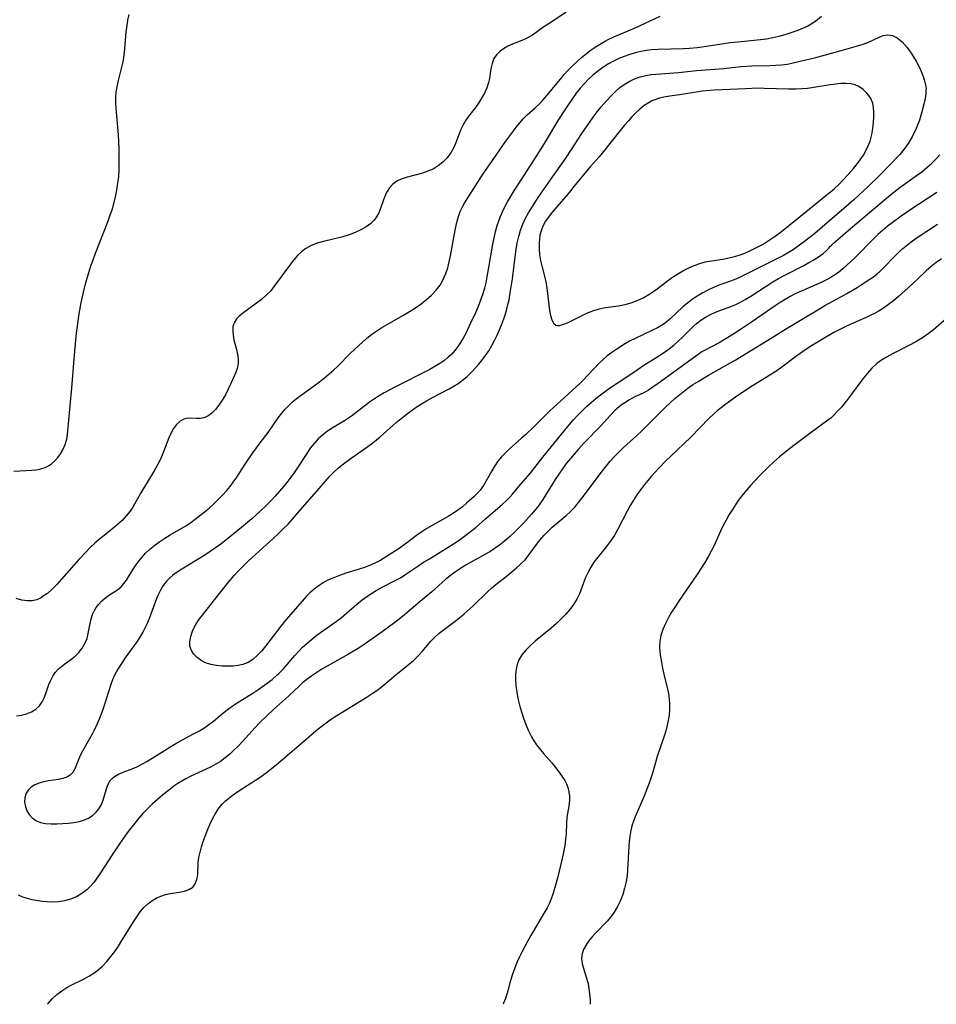
# Model space of a CAD drawing. Extents: x 1556494 to 1564696, y 2830221 to 2838423.
# Drawn here: x 1559230 to 1559484, y 2830221 to 2830494 of the extents above; entities that cross this region are included whole.
import ezdxf

# ---------------------------------------------------------------- set-up
doc = ezdxf.new("R2010")
doc.units = 0

msp = doc.modelspace()

# ---------------------------------------------------------------- linework, layer by layer
at = {"layer": 'WIL_039_Contours', "color": 0}
for points in [[(1559380.99, 2830495.68, 258), (1559376.12, 2830492.5, 258), (1559374.91, 2830491.68, 258), (1559371.76, 2830489.45, 258), (1559370.75, 2830488.84, 258), (1559369.27, 2830488.15, 258), (1559366.21, 2830486.96, 258), (1559364.95, 2830486.36, 258), (1559363.77, 2830485.66, 258), (1559362.7, 2830484.87, 258), (1559361.79, 2830483.96, 258), (1559361.09, 2830482.94, 258), (1559360.57, 2830481.59, 258), (1559360.26, 2830480.09, 258), (1559359.83, 2830477.42, 258), (1559359.57, 2830476.32, 258), (1559359.08, 2830474.84, 258), (1559358.44, 2830473.38, 258), (1559357.68, 2830471.95, 258), (1559356.81, 2830470.58, 258), (1559355.95, 2830469.37, 258), (1559354.15, 2830467.03, 258), (1559353.31, 2830465.84, 258), (1559352.57, 2830464.61, 258), (1559351.85, 2830463.07, 258), (1559350.65, 2830459.88, 258), (1559349.98, 2830458.32, 258), (1559349.13, 2830456.82, 258), (1559348.11, 2830455.43, 258), (1559346.96, 2830454.23, 258), (1559345.66, 2830453.2, 258), (1559344.23, 2830452.34, 258), (1559342.8, 2830451.71, 258), (1559341.31, 2830451.22, 258), (1559336.81, 2830450, 258), (1559335.42, 2830449.52, 258), (1559334.15, 2830448.93, 258), (1559333.06, 2830448.17, 258), (1559332.12, 2830447.11, 258), (1559331.37, 2830445.86, 258), (1559330.77, 2830444.5, 258), (1559329.49, 2830440.91, 258), (1559329.18, 2830440.18, 258), (1559328.6, 2830439.13, 258), (1559327.88, 2830438.16, 258), (1559327, 2830437.26, 258), (1559325.72, 2830436.29, 258), (1559324.26, 2830435.46, 258), (1559322.67, 2830434.75, 258), (1559320.99, 2830434.13, 258), (1559319.26, 2830433.6, 258), (1559313.88, 2830432.27, 258), (1559312.15, 2830431.76, 258), (1559310.5, 2830431.14, 258), (1559308.98, 2830430.33, 258), (1559307.78, 2830429.43, 258), (1559306.69, 2830428.38, 258), (1559305.67, 2830427.23, 258), (1559304.69, 2830426, 258), (1559300.24, 2830419.85, 258), (1559299.24, 2830418.61, 258), (1559298.03, 2830417.37, 258), (1559296.71, 2830416.23, 258), (1559295.35, 2830415.17, 258), (1559291.39, 2830412.3, 258), (1559290.52, 2830411.61, 258), (1559289.78, 2830410.87, 258), (1559289.1, 2830409.78, 258), (1559288.8, 2830408.71, 258), (1559288.72, 2830407.55, 258), (1559288.83, 2830406.33, 258), (1559289.08, 2830405.03, 258), (1559289.74, 2830402.39, 258), (1559290.04, 2830401.06, 258), (1559290.21, 2830399.74, 258), (1559290.19, 2830398.44, 258), (1559289.93, 2830397.13, 258), (1559289.47, 2830395.83, 258), (1559288.21, 2830392.95, 258), (1559287.47, 2830391.37, 258), (1559286.68, 2830389.8, 258), (1559285.81, 2830388.29, 258), (1559284.92, 2830386.97, 258), (1559283.96, 2830385.78, 258), (1559282.95, 2830384.75, 258), (1559281.88, 2830383.95, 258), (1559280.77, 2830383.43, 258), (1559279.74, 2830383.24, 258), (1559278.68, 2830383.23, 258), (1559276.58, 2830383.3, 258), (1559275.89, 2830383.23, 258), (1559275.22, 2830383.06, 258), (1559274.15, 2830382.49, 258), (1559273.18, 2830381.61, 258), (1559272.32, 2830380.47, 258), (1559271.65, 2830379.25, 258), (1559271.04, 2830377.91, 258), (1559269.33, 2830373.51, 258), (1559268.68, 2830372, 258), (1559267.86, 2830370.37, 258), (1559266.97, 2830368.77, 258), (1559263.28, 2830362.62, 258), (1559261.05, 2830358.73, 258), (1559260.3, 2830357.59, 258), (1559259.24, 2830356.26, 258), (1559258.06, 2830355.02, 258), (1559256.78, 2830353.84, 258), (1559255.55, 2830352.81, 258), (1559251.74, 2830349.76, 258), (1559250.51, 2830348.68, 258), (1559249.25, 2830347.48, 258), (1559248.02, 2830346.22, 258), (1559246.12, 2830344.16, 258), (1559241.31, 2830338.71, 258), (1559240.02, 2830337.31, 258), (1559238.71, 2830336, 258), (1559237.37, 2830334.82, 258), (1559236.51, 2830334.18, 258), (1559235.63, 2830333.62, 258), (1559234.43, 2830333.06, 258), (1559233.18, 2830332.74, 258), (1559231.78, 2830332.71, 258), (1559230.34, 2830332.94, 258), (1559228.7, 2830333.39, 258)], [(1559228.08, 2830368.7, 256), (1559231.45, 2830368.82, 256), (1559233.1, 2830368.91, 256), (1559234.38, 2830369.05, 256), (1559235.61, 2830369.29, 256), (1559236.77, 2830369.66, 256), (1559237.67, 2830370.1, 256), (1559238.5, 2830370.65, 256), (1559239.43, 2830371.49, 256), (1559240.26, 2830372.45, 256), (1559240.99, 2830373.5, 256), (1559241.64, 2830374.61, 256), (1559242.3, 2830376.02, 256), (1559242.76, 2830377.48, 256), (1559242.96, 2830378.81, 256), (1559243.2, 2830381.76, 256), (1559244.18, 2830391.7, 256), (1559245.02, 2830401.86, 256), (1559245.49, 2830406.83, 256), (1559245.87, 2830410.07, 256), (1559246.09, 2830411.66, 256), (1559246.63, 2830414.81, 256), (1559247, 2830416.61, 256), (1559247.88, 2830420.19, 256), (1559248.9, 2830423.72, 256), (1559249.46, 2830425.48, 256), (1559250.05, 2830427.22, 256), (1559250.7, 2830429, 256), (1559254.12, 2830437.72, 256), (1559254.72, 2830439.38, 256), (1559255.29, 2830441.06, 256), (1559255.79, 2830442.74, 256), (1559256.25, 2830444.62, 256), (1559256.62, 2830446.51, 256), (1559256.91, 2830448.41, 256), (1559257.13, 2830450.31, 256), (1559257.26, 2830452.23, 256), (1559257.3, 2830454.96, 256), (1559257.28, 2830457.93, 256), (1559257.2, 2830459.88, 256), (1559257.07, 2830461.83, 256), (1559256.47, 2830469.16, 256), (1559256.39, 2830470.66, 256), (1559256.38, 2830472.14, 256), (1559256.47, 2830473.6, 256), (1559256.68, 2830475.06, 256), (1559256.99, 2830476.51, 256), (1559258.1, 2830480.94, 256), (1559258.43, 2830482.5, 256), (1559258.67, 2830484.06, 256), (1559258.84, 2830485.63, 256), (1559259.25, 2830490.4, 256), (1559259.44, 2830491.99, 256), (1559259.7, 2830493.55, 256), (1559260.06, 2830495.1, 256)], [(1559228.84, 2830300.85, 260), (1559230.26, 2830301.08, 260), (1559231.63, 2830301.43, 260), (1559232.98, 2830301.98, 260), (1559234.19, 2830302.75, 260), (1559235.16, 2830303.66, 260), (1559235.95, 2830304.74, 260), (1559236.51, 2830305.88, 260), (1559236.97, 2830307.1, 260), (1559237.81, 2830309.58, 260), (1559238.3, 2830310.77, 260), (1559238.87, 2830311.9, 260), (1559239.57, 2830312.94, 260), (1559240.36, 2830313.81, 260), (1559241.25, 2830314.59, 260), (1559242.2, 2830315.31, 260), (1559244.16, 2830316.67, 260), (1559245.1, 2830317.42, 260), (1559246.07, 2830318.44, 260), (1559246.98, 2830319.63, 260), (1559247.76, 2830320.92, 260), (1559248.36, 2830322.3, 260), (1559248.72, 2830323.67, 260), (1559249.23, 2830326.51, 260), (1559249.52, 2830327.73, 260), (1559249.91, 2830328.92, 260), (1559250.42, 2830330.06, 260), (1559250.93, 2830330.91, 260), (1559251.51, 2830331.71, 260), (1559252.47, 2830332.75, 260), (1559253.53, 2830333.65, 260), (1559254.63, 2830334.4, 260), (1559256.83, 2830335.8, 260), (1559257.82, 2830336.62, 260), (1559258.6, 2830337.51, 260), (1559259.31, 2830338.5, 260), (1559261.16, 2830341.49, 260), (1559261.91, 2830342.64, 260), (1559262.73, 2830343.76, 260), (1559263.62, 2830344.86, 260), (1559264.58, 2830345.91, 260), (1559265.8, 2830347.06, 260), (1559267.12, 2830348.13, 260), (1559268.51, 2830349.15, 260), (1559269.95, 2830350.1, 260), (1559271.44, 2830351.01, 260), (1559274.45, 2830352.75, 260), (1559275.9, 2830353.63, 260), (1559277.12, 2830354.45, 260), (1559278.31, 2830355.32, 260), (1559280.83, 2830357.31, 260), (1559282.16, 2830358.44, 260), (1559283.46, 2830359.6, 260), (1559284.72, 2830360.79, 260), (1559285.93, 2830362.02, 260), (1559287.09, 2830363.3, 260), (1559288.01, 2830364.42, 260), (1559288.89, 2830365.57, 260), (1559289.72, 2830366.75, 260), (1559292.39, 2830370.84, 260), (1559294.34, 2830373.7, 260), (1559296.35, 2830376.49, 260), (1559298.55, 2830379.4, 260), (1559301.35, 2830383.43, 260), (1559302.34, 2830384.73, 260), (1559303.27, 2830385.82, 260), (1559304.27, 2830386.86, 260), (1559305.33, 2830387.84, 260), (1559306.78, 2830389.04, 260), (1559308.29, 2830390.17, 260), (1559312.76, 2830393.42, 260), (1559314.12, 2830394.48, 260), (1559315.45, 2830395.57, 260), (1559316.73, 2830396.71, 260), (1559317.72, 2830397.66, 260), (1559321.38, 2830401.3, 260), (1559323.64, 2830403.47, 260), (1559325.8, 2830405.38, 260), (1559327.3, 2830406.59, 260), (1559328.63, 2830407.53, 260), (1559330.02, 2830408.41, 260), (1559336.04, 2830411.85, 260), (1559337.7, 2830412.86, 260), (1559339.32, 2830413.91, 260), (1559340.9, 2830415.01, 260), (1559342.41, 2830416.17, 260), (1559343.81, 2830417.4, 260), (1559345.08, 2830418.75, 260), (1559346.16, 2830420.19, 260), (1559347.07, 2830421.74, 260), (1559347.8, 2830423.39, 260), (1559348.31, 2830424.98, 260), (1559348.72, 2830426.63, 260), (1559349.06, 2830428.31, 260), (1559350.38, 2830435.4, 260), (1559350.75, 2830437.13, 260), (1559351.19, 2830438.87, 260), (1559351.76, 2830440.54, 260), (1559352.36, 2830441.84, 260), (1559353.06, 2830443.09, 260), (1559353.83, 2830444.33, 260), (1559358.13, 2830450.97, 260), (1559360.02, 2830453.8, 260), (1559364.37, 2830460.01, 260), (1559366.3, 2830462.67, 260), (1559367.27, 2830463.94, 260), (1559368.26, 2830465.16, 260), (1559369.28, 2830466.31, 260), (1559370.34, 2830467.37, 260), (1559372.51, 2830469.26, 260), (1559373.61, 2830470.33, 260), (1559374.69, 2830471.49, 260), (1559375.74, 2830472.72, 260), (1559379.49, 2830477.26, 260), (1559380.57, 2830478.52, 260), (1559381.69, 2830479.74, 260), (1559382.91, 2830480.98, 260), (1559384.13, 2830482.12, 260), (1559385.39, 2830483.23, 260), (1559386.69, 2830484.29, 260), (1559388.02, 2830485.3, 260), (1559389.39, 2830486.25, 260), (1559390.81, 2830487.13, 260), (1559391.87, 2830487.72, 260), (1559392.95, 2830488.26, 260), (1559394.34, 2830488.91, 260), (1559400.03, 2830491.36, 260), (1559407.12, 2830494.69, 260)], [(1559451.81, 2830494.55, 262), (1559450.77, 2830493.62, 262), (1559449.47, 2830492.71, 262), (1559448.05, 2830491.93, 262), (1559446.55, 2830491.23, 262), (1559444.98, 2830490.61, 262), (1559443.36, 2830490.05, 262), (1559441.71, 2830489.53, 262), (1559440.04, 2830489.07, 262), (1559438.35, 2830488.67, 262), (1559436.64, 2830488.34, 262), (1559434.9, 2830488.09, 262), (1559429.62, 2830487.59, 262), (1559426.65, 2830487.24, 262), (1559419.36, 2830486.16, 262), (1559417.43, 2830485.91, 262), (1559415.26, 2830485.72, 262), (1559413.61, 2830485.63, 262), (1559406.63, 2830485.45, 262), (1559404.87, 2830485.32, 262), (1559403.31, 2830485.12, 262), (1559401.78, 2830484.84, 262), (1559400.25, 2830484.49, 262), (1559398.75, 2830484.07, 262), (1559397.21, 2830483.54, 262), (1559395.69, 2830482.94, 262), (1559394.22, 2830482.25, 262), (1559392.79, 2830481.46, 262), (1559391.23, 2830480.45, 262), (1559389.74, 2830479.34, 262), (1559388.49, 2830478.29, 262), (1559387.3, 2830477.18, 262), (1559386.16, 2830476.01, 262), (1559385.01, 2830474.7, 262), (1559383.91, 2830473.31, 262), (1559382.85, 2830471.87, 262), (1559380.9, 2830469.01, 262), (1559379.02, 2830466.09, 262), (1559375.25, 2830459.83, 262), (1559373.64, 2830457.22, 262), (1559368.59, 2830449.43, 262), (1559366.71, 2830446.47, 262), (1559364.94, 2830443.48, 262), (1559364.12, 2830441.95, 262), (1559363.37, 2830440.39, 262), (1559362.84, 2830439.14, 262), (1559362.36, 2830437.87, 262), (1559361.92, 2830436.59, 262), (1559361.44, 2830434.95, 262), (1559361.03, 2830433.27, 262), (1559360.68, 2830431.57, 262), (1559359.62, 2830425.07, 262), (1559359.15, 2830422.45, 262), (1559358.82, 2830420.86, 262), (1559358.45, 2830419.3, 262), (1559358.01, 2830417.75, 262), (1559357.4, 2830415.99, 262), (1559356.71, 2830414.25, 262), (1559355.96, 2830412.53, 262), (1559354.54, 2830409.44, 262), (1559353.26, 2830406.8, 262), (1559352.58, 2830405.52, 262), (1559351.84, 2830404.27, 262), (1559351.09, 2830403.16, 262), (1559350.27, 2830402.1, 262), (1559349.38, 2830401.1, 262), (1559348.45, 2830400.22, 262), (1559347.45, 2830399.4, 262), (1559346.13, 2830398.48, 262), (1559344.74, 2830397.64, 262), (1559343.29, 2830396.85, 262), (1559333.78, 2830392.02, 262), (1559330.65, 2830390.34, 262), (1559329.15, 2830389.46, 262), (1559327.71, 2830388.51, 262), (1559326.64, 2830387.72, 262), (1559321.65, 2830383.91, 262), (1559319.73, 2830382.64, 262), (1559316.56, 2830380.72, 262), (1559315.02, 2830379.72, 262), (1559313.65, 2830378.71, 262), (1559312.38, 2830377.58, 262), (1559311.25, 2830376.35, 262), (1559310.22, 2830375, 262), (1559309.25, 2830373.59, 262), (1559306.39, 2830369.19, 262), (1559305.62, 2830368.08, 262), (1559303.99, 2830365.9, 262), (1559302.86, 2830364.49, 262), (1559301.69, 2830363.11, 262), (1559300.49, 2830361.76, 262), (1559299.26, 2830360.43, 262), (1559297.72, 2830358.86, 262), (1559296.56, 2830357.74, 262), (1559293.99, 2830355.43, 262), (1559291.18, 2830353.04, 262), (1559288.31, 2830350.72, 262), (1559285.4, 2830348.47, 262), (1559282.46, 2830346.37, 262), (1559280.98, 2830345.4, 262), (1559274.66, 2830341.56, 262), (1559273.35, 2830340.72, 262), (1559272.12, 2830339.85, 262), (1559271, 2830338.87, 262), (1559270.09, 2830337.86, 262), (1559269.3, 2830336.75, 262), (1559268.6, 2830335.55, 262), (1559267.96, 2830334.22, 262), (1559267.4, 2830332.83, 262), (1559266.16, 2830329.35, 262), (1559265.65, 2830328, 262), (1559265.1, 2830326.65, 262), (1559264.49, 2830325.33, 262), (1559263.83, 2830324.04, 262), (1559263.02, 2830322.69, 262), (1559262.15, 2830321.37, 262), (1559258.97, 2830316.98, 262), (1559257.88, 2830315.42, 262), (1559256.87, 2830313.82, 262), (1559255.99, 2830312.16, 262), (1559255.44, 2830310.87, 262), (1559254.96, 2830309.54, 262), (1559253.05, 2830303.49, 262), (1559252.45, 2830301.8, 262), (1559251.79, 2830300.13, 262), (1559251.08, 2830298.5, 262), (1559250.31, 2830296.9, 262), (1559249.85, 2830296.02, 262), (1559247.08, 2830291.1, 262), (1559246.49, 2830289.87, 262), (1559245.02, 2830286.22, 262), (1559244.46, 2830285.23, 262), (1559243.74, 2830284.44, 262), (1559242.8, 2830283.9, 262), (1559241.67, 2830283.54, 262), (1559240.42, 2830283.3, 262), (1559237.72, 2830282.91, 262), (1559236.35, 2830282.64, 262), (1559235.09, 2830282.26, 262), (1559233.91, 2830281.75, 262), (1559232.87, 2830281.11, 262), (1559232.03, 2830280.32, 262), (1559231.5, 2830279.49, 262), (1559231.12, 2830278.29, 262), (1559231.06, 2830277.01, 262), (1559231.28, 2830275.7, 262), (1559231.72, 2830274.57, 262), (1559232.36, 2830273.53, 262), (1559233.18, 2830272.62, 262), (1559234.19, 2830271.9, 262), (1559235.45, 2830271.38, 262), (1559236.87, 2830271.09, 262), (1559238.4, 2830270.96, 262), (1559240, 2830270.95, 262), (1559241.63, 2830271.03, 262), (1559243.19, 2830271.16, 262), (1559244.74, 2830271.37, 262), (1559246.24, 2830271.67, 262), (1559247.65, 2830272.09, 262), (1559248.95, 2830272.68, 262), (1559249.97, 2830273.37, 262), (1559250.87, 2830274.2, 262), (1559251.63, 2830275.13, 262), (1559252.26, 2830276.16, 262), (1559252.84, 2830277.55, 262), (1559253.69, 2830280.42, 262), (1559254.16, 2830281.76, 262), (1559254.81, 2830282.94, 262), (1559255.34, 2830283.55, 262), (1559255.97, 2830284.07, 262), (1559257.11, 2830284.72, 262), (1559258.4, 2830285.25, 262), (1559260.89, 2830286.21, 262), (1559262.18, 2830286.78, 262), (1559263.58, 2830287.49, 262), (1559264.97, 2830288.29, 262), (1559270.52, 2830291.79, 262), (1559273.23, 2830293.41, 262), (1559274.62, 2830294.18, 262), (1559277.88, 2830295.88, 262), (1559279.49, 2830296.74, 262), (1559281.03, 2830297.69, 262), (1559282.12, 2830298.45, 262), (1559283.4, 2830299.46, 262), (1559285.93, 2830301.56, 262), (1559287.22, 2830302.58, 262), (1559288.58, 2830303.56, 262), (1559289.98, 2830304.49, 262), (1559294.3, 2830307.2, 262), (1559295.65, 2830308.08, 262), (1559298.27, 2830309.91, 262), (1559299.61, 2830310.94, 262), (1559300.89, 2830312.02, 262), (1559301.5, 2830312.6, 262), (1559302.69, 2830313.82, 262), (1559303.82, 2830315.08, 262), (1559305.96, 2830317.6, 262), (1559307.02, 2830318.8, 262), (1559308.1, 2830319.9, 262), (1559309.24, 2830320.95, 262), (1559310.42, 2830321.96, 262), (1559311.65, 2830322.92, 262), (1559313.06, 2830323.96, 262), (1559317.35, 2830327.01, 262), (1559318.74, 2830328.08, 262), (1559320.23, 2830329.3, 262), (1559323.14, 2830331.79, 262), (1559324.63, 2830333, 262), (1559325.88, 2830333.93, 262), (1559327.17, 2830334.8, 262), (1559328.49, 2830335.61, 262), (1559330.14, 2830336.52, 262), (1559333.5, 2830338.25, 262), (1559335.16, 2830339.16, 262), (1559336.38, 2830339.91, 262), (1559340.04, 2830342.39, 262), (1559341.6, 2830343.41, 262), (1559343.2, 2830344.41, 262), (1559349.14, 2830348.03, 262), (1559350.33, 2830348.8, 262), (1559351.83, 2830349.83, 262), (1559353.3, 2830350.91, 262), (1559356.16, 2830353.17, 262), (1559358.79, 2830355.41, 262), (1559363.45, 2830359.51, 262), (1559364.44, 2830360.42, 262), (1559365.39, 2830361.36, 262), (1559366.26, 2830362.33, 262), (1559367.93, 2830364.35, 262), (1559371.1, 2830368.05, 262), (1559374.68, 2830372.57, 262), (1559381.07, 2830380.47, 262), (1559383.05, 2830382.78, 262), (1559384.28, 2830384.08, 262), (1559385.49, 2830385.32, 262), (1559386.73, 2830386.52, 262), (1559388.01, 2830387.69, 262), (1559389.33, 2830388.82, 262), (1559390.57, 2830389.81, 262), (1559393.14, 2830391.68, 262), (1559395.76, 2830393.44, 262), (1559400.08, 2830396.27, 262), (1559402.3, 2830397.82, 262), (1559403.33, 2830398.5, 262), (1559405.75, 2830399.92, 262), (1559407.07, 2830400.74, 262), (1559408.38, 2830401.62, 262), (1559409.67, 2830402.56, 262), (1559410.92, 2830403.56, 262), (1559412.13, 2830404.62, 262), (1559413.22, 2830405.66, 262), (1559415.33, 2830407.79, 262), (1559416.41, 2830408.83, 262), (1559417.23, 2830409.55, 262), (1559418.43, 2830410.5, 262), (1559419.7, 2830411.34, 262), (1559421.27, 2830412.16, 262), (1559422.9, 2830412.85, 262), (1559426.74, 2830414.26, 262), (1559428.07, 2830414.83, 262), (1559429.38, 2830415.47, 262), (1559430.67, 2830416.17, 262), (1559432.27, 2830417.13, 262), (1559438.39, 2830421.09, 262), (1559439.95, 2830422.01, 262), (1559441.7, 2830422.97, 262), (1559446.94, 2830425.65, 262), (1559448.37, 2830426.41, 262), (1559449.74, 2830427.2, 262), (1559450.96, 2830427.98, 262), (1559452.28, 2830428.95, 262), (1559453.25, 2830429.78, 262), (1559453.84, 2830430.39, 262), (1559454, 2830430.68, 262)], [(1559480.78, 2830474.28, 264), (1559480.7, 2830473.15, 264), (1559480.51, 2830471.88, 264), (1559480.2, 2830470.27, 264), (1559479.67, 2830468.18, 264), (1559478.94, 2830465.9, 264), (1559478.03, 2830463.56, 264), (1559476.95, 2830461.29, 264), (1559475.86, 2830459.41, 264), (1559474.68, 2830457.76, 264), (1559473.49, 2830456.37, 264), (1559470.66, 2830453.42, 264), (1559468.05, 2830450.77, 264), (1559464.74, 2830447.5, 264), (1559463.43, 2830446.27, 264), (1559460.78, 2830443.83, 264), (1559458.02, 2830441.41, 264), (1559454.09, 2830438.01, 264), (1559449.97, 2830434.52, 264), (1559447.17, 2830432.28, 264), (1559445.73, 2830431.22, 264), (1559443.95, 2830430, 264), (1559442.89, 2830429.33, 264), (1559441.28, 2830428.42, 264), (1559439.64, 2830427.58, 264), (1559435.2, 2830425.37, 264), (1559430.56, 2830423, 264), (1559429.12, 2830422.31, 264), (1559427.67, 2830421.67, 264), (1559422.95, 2830419.97, 264), (1559421.71, 2830419.47, 264), (1559420.51, 2830418.92, 264), (1559418.92, 2830418.07, 264), (1559417.39, 2830417.12, 264), (1559416.01, 2830416.18, 264), (1559414.67, 2830415.19, 264), (1559413.4, 2830414.14, 264), (1559409.81, 2830410.72, 264), (1559408.56, 2830409.69, 264), (1559407.55, 2830409.01, 264), (1559406.38, 2830408.35, 264), (1559404.87, 2830407.6, 264), (1559400.17, 2830405.43, 264), (1559398.66, 2830404.63, 264), (1559397.55, 2830403.98, 264), (1559395.1, 2830402.44, 264), (1559393.76, 2830401.56, 264), (1559392.46, 2830400.6, 264), (1559391.41, 2830399.7, 264), (1559390.31, 2830398.63, 264), (1559387.12, 2830395.21, 264), (1559386.03, 2830394.07, 264), (1559384.97, 2830393.03, 264), (1559380.55, 2830388.94, 264), (1559377.71, 2830386.39, 264), (1559376.49, 2830385.24, 264), (1559372.2, 2830380.99, 264), (1559369.92, 2830378.82, 264), (1559368.76, 2830377.77, 264), (1559365.34, 2830374.79, 264), (1559364.25, 2830373.77, 264), (1559363.18, 2830372.64, 264), (1559362.2, 2830371.44, 264), (1559361.32, 2830370.13, 264), (1559360.51, 2830368.76, 264), (1559358.98, 2830366, 264), (1559358.17, 2830364.66, 264), (1559357.26, 2830363.4, 264), (1559356.46, 2830362.48, 264), (1559355.59, 2830361.61, 264), (1559353.53, 2830359.79, 264), (1559352.35, 2830358.82, 264), (1559351.13, 2830357.9, 264), (1559349.86, 2830357.02, 264), (1559348.43, 2830356.13, 264), (1559343.98, 2830353.64, 264), (1559342.52, 2830352.79, 264), (1559341.09, 2830351.88, 264), (1559339.67, 2830350.87, 264), (1559336.88, 2830348.75, 264), (1559334.57, 2830347.09, 264), (1559332.11, 2830345.44, 264), (1559330.8, 2830344.61, 264), (1559329.45, 2830343.84, 264), (1559328.06, 2830343.15, 264), (1559326.65, 2830342.53, 264), (1559325.2, 2830341.99, 264), (1559323.49, 2830341.42, 264), (1559320.05, 2830340.37, 264), (1559318.35, 2830339.8, 264), (1559316.89, 2830339.24, 264), (1559315.47, 2830338.61, 264), (1559314.1, 2830337.91, 264), (1559312.66, 2830337.02, 264), (1559311.31, 2830336.02, 264), (1559310.06, 2830334.92, 264), (1559309.18, 2830334.01, 264), (1559304.14, 2830328.32, 264), (1559303.03, 2830327.02, 264), (1559302.01, 2830325.74, 264), (1559297.83, 2830320.21, 264), (1559296.71, 2830318.83, 264), (1559295.53, 2830317.57, 264), (1559294.3, 2830316.54, 264), (1559292.98, 2830315.7, 264), (1559291.56, 2830315.1, 264), (1559290.22, 2830314.79, 264), (1559288.84, 2830314.64, 264), (1559287.41, 2830314.61, 264), (1559285.81, 2830314.65, 264), (1559284.22, 2830314.81, 264), (1559282.68, 2830315.1, 264), (1559281.23, 2830315.56, 264), (1559279.99, 2830316.2, 264), (1559278.89, 2830317.02, 264), (1559277.98, 2830317.96, 264), (1559277.29, 2830319.02, 264), (1559276.89, 2830320.18, 264), (1559276.83, 2830321.51, 264), (1559277.09, 2830322.91, 264), (1559277.6, 2830324.34, 264), (1559278.15, 2830325.5, 264), (1559278.81, 2830326.64, 264), (1559279.53, 2830327.72, 264), (1559280.33, 2830328.79, 264), (1559283.27, 2830332.52, 264), (1559287.57, 2830337.89, 264), (1559289.13, 2830339.78, 264), (1559290.07, 2830340.82, 264), (1559291.05, 2830341.83, 264), (1559293.14, 2830343.86, 264), (1559299.95, 2830350.01, 264), (1559301.35, 2830351.32, 264), (1559302.73, 2830352.65, 264), (1559304.05, 2830354.02, 264), (1559306.88, 2830357.19, 264), (1559313.19, 2830364.52, 264), (1559315.62, 2830367.26, 264), (1559316.84, 2830368.5, 264), (1559317.93, 2830369.47, 264), (1559319.06, 2830370.39, 264), (1559321.51, 2830372.23, 264), (1559326.14, 2830375.51, 264), (1559327.54, 2830376.54, 264), (1559328.55, 2830377.32, 264), (1559329.53, 2830378.13, 264), (1559334, 2830382.09, 264), (1559335.36, 2830383.24, 264), (1559336.75, 2830384.35, 264), (1559338.13, 2830385.38, 264), (1559339.54, 2830386.36, 264), (1559340.98, 2830387.29, 264), (1559342.45, 2830388.18, 264), (1559343.93, 2830389.01, 264), (1559348.72, 2830391.48, 264), (1559350.26, 2830392.36, 264), (1559351.08, 2830392.88, 264), (1559352.4, 2830393.85, 264), (1559353.65, 2830394.92, 264), (1559354.84, 2830396.08, 264), (1559355.99, 2830397.29, 264), (1559356.89, 2830398.3, 264), (1559357.74, 2830399.35, 264), (1559358.72, 2830400.66, 264), (1559359.63, 2830402.02, 264), (1559360.48, 2830403.43, 264), (1559361.26, 2830404.86, 264), (1559361.98, 2830406.33, 264), (1559362.66, 2830407.82, 264), (1559363.28, 2830409.33, 264), (1559363.85, 2830410.87, 264), (1559364.3, 2830412.24, 264), (1559364.67, 2830413.53, 264), (1559364.98, 2830414.83, 264), (1559365.27, 2830416.15, 264), (1559365.61, 2830418.05, 264), (1559366.19, 2830421.89, 264), (1559367.16, 2830429.48, 264), (1559367.54, 2830431.81, 264), (1559367.95, 2830433.61, 264), (1559368.46, 2830435.37, 264), (1559369.09, 2830437.09, 264), (1559369.85, 2830438.75, 264), (1559370.68, 2830440.24, 264), (1559371.6, 2830441.71, 264), (1559373.57, 2830444.69, 264), (1559376.75, 2830449.3, 264), (1559381.02, 2830455.35, 264), (1559382.58, 2830457.71, 264), (1559385.47, 2830462.22, 264), (1559387.52, 2830465.24, 264), (1559388.58, 2830466.71, 264), (1559389.67, 2830468.15, 264), (1559390.8, 2830469.56, 264), (1559392.24, 2830471.23, 264), (1559393.54, 2830472.61, 264), (1559394.87, 2830473.91, 264), (1559395.98, 2830474.87, 264), (1559397.13, 2830475.73, 264), (1559398.54, 2830476.58, 264), (1559400.04, 2830477.29, 264), (1559401.59, 2830477.85, 264), (1559403.2, 2830478.26, 264), (1559404.56, 2830478.49, 264), (1559405.94, 2830478.65, 264), (1559412.23, 2830479.08, 264), (1559417.18, 2830479.61, 264), (1559424.78, 2830480.22, 264), (1559429.5, 2830480.69, 264), (1559432.56, 2830480.88, 264), (1559437.51, 2830481.02, 264), (1559439.15, 2830481.09, 264), (1559440.79, 2830481.21, 264), (1559442.41, 2830481.4, 264), (1559444.02, 2830481.7, 264), (1559447.17, 2830482.45, 264), (1559450.26, 2830483.26, 264), (1559457.24, 2830485.14, 264), (1559461.79, 2830486.43, 264), (1559463.34, 2830486.92, 264), (1559464.81, 2830487.46, 264), (1559467.64, 2830488.77, 264), (1559468.95, 2830489.28, 264), (1559470.23, 2830489.51, 264), (1559471.47, 2830489.34, 264), (1559472.77, 2830488.7, 264), (1559474.15, 2830487.55, 264), (1559475.55, 2830486, 264), (1559476.89, 2830484.18, 264), (1559478.1, 2830482.19, 264), (1559478.89, 2830480.65, 264), (1559479.55, 2830479.13, 264), (1559480.08, 2830477.71, 264), (1559480.47, 2830476.38, 264), (1559480.71, 2830475.31, 264), (1559480.82, 2830474.57, 264), (1559480.78, 2830474.28, 264)], [(1559454, 2830445.77, 266), (1559454.69, 2830446.32, 266), (1559455.4, 2830446.95, 266), (1559456.52, 2830447.99, 266), (1559457.84, 2830449.3, 266), (1559459.26, 2830450.81, 266), (1559460.71, 2830452.48, 266), (1559462.12, 2830454.25, 266), (1559463.44, 2830456.17, 266), (1559464.53, 2830458.1, 266), (1559465.32, 2830460.06, 266), (1559465.77, 2830461.86, 266), (1559466.04, 2830463.58, 266), (1559466.23, 2830465.3, 266), (1559466.34, 2830466.7, 266), (1559466.37, 2830468.05, 266), (1559466.28, 2830469.36, 266), (1559466.02, 2830470.59, 266), (1559465.4, 2830472.01, 266), (1559464.51, 2830473.28, 266), (1559463.41, 2830474.36, 266), (1559462.14, 2830475.21, 266), (1559461.19, 2830475.62, 266), (1559459.94, 2830475.92, 266), (1559458.61, 2830476.02, 266), (1559457.21, 2830475.99, 266), (1559455.76, 2830475.86, 266), (1559454.28, 2830475.66, 266), (1559449.75, 2830474.92, 266), (1559447.98, 2830474.66, 266), (1559446.4, 2830474.53, 266), (1559444.81, 2830474.47, 266), (1559442.79, 2830474.46, 266), (1559435.96, 2830474.68, 266), (1559434.24, 2830474.7, 266), (1559430.75, 2830474.59, 266), (1559422.13, 2830474.16, 266), (1559418.74, 2830473.87, 266), (1559417.07, 2830473.66, 266), (1559413.12, 2830473, 266), (1559409.81, 2830472.51, 266), (1559408.2, 2830472.22, 266), (1559406.93, 2830471.93, 266), (1559405.7, 2830471.54, 266), (1559404.86, 2830471.19, 266), (1559404.05, 2830470.77, 266), (1559402.75, 2830469.92, 266), (1559401.52, 2830468.91, 266), (1559400.43, 2830467.91, 266), (1559399.38, 2830466.84, 266), (1559398.35, 2830465.71, 266), (1559397.2, 2830464.37, 266), (1559396.07, 2830462.98, 266), (1559391.46, 2830457.18, 266), (1559390.24, 2830455.73, 266), (1559387.78, 2830452.97, 266), (1559386.76, 2830451.77, 266), (1559383.72, 2830448.01, 266), (1559381.53, 2830445.36, 266), (1559377.3, 2830440.46, 266), (1559376.36, 2830439.27, 266), (1559375.42, 2830437.9, 266), (1559374.64, 2830436.48, 266), (1559374.16, 2830435.25, 266), (1559373.83, 2830433.98, 266), (1559373.67, 2830432.93, 266), (1559373.59, 2830431.87, 266), (1559373.58, 2830430.25, 266), (1559373.7, 2830428.63, 266), (1559373.96, 2830427.02, 266), (1559374.32, 2830425.57, 266), (1559375.13, 2830422.65, 266), (1559375.47, 2830421.05, 266), (1559375.74, 2830419.43, 266), (1559376.51, 2830413.19, 266), (1559376.78, 2830411.73, 266), (1559377.14, 2830410.56, 266), (1559377.61, 2830409.66, 266), (1559378.23, 2830409.12, 266), (1559378.71, 2830409.01, 266), (1559379.25, 2830409.04, 266), (1559379.93, 2830409.21, 266), (1559381.43, 2830409.77, 266), (1559382.22, 2830410.12, 266), (1559386.85, 2830412.37, 266), (1559388.52, 2830413.07, 266), (1559390.24, 2830413.63, 266), (1559392.01, 2830413.99, 266), (1559395.61, 2830414.49, 266), (1559397.41, 2830414.83, 266), (1559399.11, 2830415.3, 266), (1559400.77, 2830415.93, 266), (1559402.4, 2830416.68, 266), (1559403.97, 2830417.56, 266), (1559405.14, 2830418.31, 266), (1559406.27, 2830419.11, 266), (1559409.5, 2830421.61, 266), (1559410.83, 2830422.54, 266), (1559412.22, 2830423.41, 266), (1559413.64, 2830424.21, 266), (1559415.09, 2830424.94, 266), (1559416.58, 2830425.59, 266), (1559418.09, 2830426.15, 266), (1559419.62, 2830426.59, 266), (1559420.84, 2830426.84, 266), (1559424.99, 2830427.47, 266), (1559426.65, 2830427.79, 266), (1559428.09, 2830428.16, 266), (1559429.34, 2830428.57, 266), (1559430.57, 2830429.04, 266), (1559431.78, 2830429.57, 266), (1559433.45, 2830430.38, 266), (1559435.1, 2830431.26, 266), (1559436.25, 2830431.92, 266), (1559437.38, 2830432.61, 266), (1559438.98, 2830433.7, 266), (1559440.75, 2830435.03, 266), (1559442.68, 2830436.56, 266), (1559447.53, 2830440.49, 266), (1559453.03, 2830445.02, 266), (1559454, 2830445.77, 266)], [(1559454, 2830430.68, 262), (1559454.69, 2830431.36, 262), (1559455.61, 2830432.18, 262), (1559459.89, 2830435.9, 262), (1559468.61, 2830443.28, 262), (1559471.07, 2830445.31, 262), (1559473.58, 2830447.25, 262), (1559478.11, 2830450.5, 262), (1559479.59, 2830451.6, 262), (1559481.03, 2830452.74, 262), (1559482.41, 2830453.95, 262), (1559483.54, 2830455.06, 262), (1559484.61, 2830456.23, 262)], [(1559483.81, 2830445.81, 260), (1559476.3, 2830440.92, 260), (1559473.92, 2830439.31, 260), (1559471.39, 2830437.46, 260), (1559470.05, 2830436.41, 260), (1559468.74, 2830435.32, 260), (1559467.48, 2830434.19, 260), (1559466.31, 2830433.06, 260), (1559461.14, 2830427.86, 260), (1559458.88, 2830425.69, 260), (1559457.71, 2830424.67, 260), (1559456.51, 2830423.7, 260), (1559455.25, 2830422.81, 260), (1559454.42, 2830422.3, 260), (1559453.57, 2830421.82, 260), (1559452.27, 2830421.16, 260), (1559450.93, 2830420.55, 260), (1559446.01, 2830418.45, 260), (1559444.58, 2830417.76, 260), (1559443.17, 2830417.02, 260), (1559441.78, 2830416.23, 260), (1559440.41, 2830415.39, 260), (1559439, 2830414.46, 260), (1559432.7, 2830410.11, 260), (1559429.94, 2830408.25, 260), (1559427.28, 2830406.52, 260), (1559424.73, 2830404.93, 260), (1559423.45, 2830404.19, 260), (1559418.71, 2830401.67, 260), (1559417.65, 2830400.99, 260), (1559406.61, 2830392.98, 260), (1559405.12, 2830391.93, 260), (1559403.87, 2830391.11, 260), (1559402.62, 2830390.38, 260), (1559399.98, 2830389.11, 260), (1559398.66, 2830388.41, 260), (1559397.36, 2830387.62, 260), (1559396.62, 2830387.11, 260), (1559395.89, 2830386.56, 260), (1559394.57, 2830385.42, 260), (1559393.36, 2830384.18, 260), (1559391.55, 2830382.09, 260), (1559390.7, 2830381.17, 260), (1559386.2, 2830376.56, 260), (1559384.47, 2830374.64, 260), (1559381.75, 2830371.52, 260), (1559381.12, 2830370.74, 260), (1559380.05, 2830369.32, 260), (1559379.04, 2830367.85, 260), (1559378.07, 2830366.35, 260), (1559374.67, 2830360.83, 260), (1559373.85, 2830359.64, 260), (1559373.13, 2830358.69, 260), (1559371.53, 2830356.77, 260), (1559369.26, 2830354.26, 260), (1559368.08, 2830353.04, 260), (1559366.77, 2830351.76, 260), (1559365.43, 2830350.51, 260), (1559364.05, 2830349.31, 260), (1559362.62, 2830348.18, 260), (1559361.15, 2830347.12, 260), (1559359.96, 2830346.36, 260), (1559358.74, 2830345.65, 260), (1559353.54, 2830342.77, 260), (1559352.39, 2830342.08, 260), (1559351.27, 2830341.36, 260), (1559350.17, 2830340.6, 260), (1559348.92, 2830339.65, 260), (1559347.71, 2830338.67, 260), (1559343.85, 2830335.25, 260), (1559340.62, 2830332.59, 260), (1559336.35, 2830328.91, 260), (1559334.84, 2830327.68, 260), (1559333.31, 2830326.47, 260), (1559330.17, 2830324.15, 260), (1559325.15, 2830320.65, 260), (1559323.73, 2830319.73, 260), (1559320.82, 2830317.98, 260), (1559314.89, 2830314.65, 260), (1559313.42, 2830313.8, 260), (1559311.99, 2830312.91, 260), (1559310.6, 2830311.99, 260), (1559309.27, 2830311, 260), (1559308.17, 2830310.08, 260), (1559307.11, 2830309.12, 260), (1559304.27, 2830306.41, 260), (1559300.93, 2830303.51, 260), (1559298.5, 2830301.3, 260), (1559296.15, 2830298.97, 260), (1559294.95, 2830297.69, 260), (1559291.42, 2830293.78, 260), (1559290.23, 2830292.51, 260), (1559289.08, 2830291.36, 260), (1559287.89, 2830290.26, 260), (1559286.66, 2830289.23, 260), (1559285.37, 2830288.29, 260), (1559284.07, 2830287.5, 260), (1559282.72, 2830286.78, 260), (1559281.33, 2830286.11, 260), (1559277.13, 2830284.17, 260), (1559275.75, 2830283.46, 260), (1559274.63, 2830282.81, 260), (1559273.52, 2830282.11, 260), (1559272.44, 2830281.37, 260), (1559270.89, 2830280.22, 260), (1559269.37, 2830279.01, 260), (1559267.89, 2830277.74, 260), (1559266.45, 2830276.43, 260), (1559265.05, 2830275.06, 260), (1559263.86, 2830273.81, 260), (1559262.7, 2830272.52, 260), (1559261.59, 2830271.19, 260), (1559260.39, 2830269.67, 260), (1559259.23, 2830268.11, 260), (1559257.16, 2830265.17, 260), (1559255.32, 2830262.43, 260), (1559251.94, 2830257.15, 260), (1559251.11, 2830255.94, 260), (1559250.25, 2830254.78, 260), (1559249.33, 2830253.69, 260), (1559248.33, 2830252.71, 260), (1559246.94, 2830251.65, 260), (1559245.42, 2830250.79, 260), (1559243.82, 2830250.14, 260), (1559242.15, 2830249.67, 260), (1559240.45, 2830249.38, 260), (1559238.73, 2830249.28, 260), (1559237.34, 2830249.34, 260), (1559235.96, 2830249.5, 260), (1559233.2, 2830249.96, 260), (1559231.86, 2830250.27, 260), (1559230.59, 2830250.68, 260), (1559229.41, 2830251.26, 260)], [(1559237.4, 2830221, 258), (1559237.57, 2830221.24, 258), (1559238.7, 2830222.51, 258), (1559239.97, 2830223.68, 258), (1559241.34, 2830224.74, 258), (1559242.81, 2830225.68, 258), (1559244.01, 2830226.33, 258), (1559247.77, 2830228.17, 258), (1559249.03, 2830228.84, 258), (1559250.25, 2830229.58, 258), (1559251.4, 2830230.41, 258), (1559252.68, 2830231.56, 258), (1559253.87, 2830232.83, 258), (1559254.99, 2830234.2, 258), (1559256.04, 2830235.64, 258), (1559257.05, 2830237.13, 258), (1559258.03, 2830238.65, 258), (1559261.38, 2830244.12, 258), (1559262.14, 2830245.27, 258), (1559263.08, 2830246.58, 258), (1559264.09, 2830247.78, 258), (1559265.19, 2830248.85, 258), (1559266.33, 2830249.69, 258), (1559267.54, 2830250.39, 258), (1559268.82, 2830250.95, 258), (1559270.12, 2830251.38, 258), (1559271.41, 2830251.67, 258), (1559273.91, 2830252.08, 258), (1559275.34, 2830252.37, 258), (1559276.61, 2830252.78, 258), (1559277.63, 2830253.42, 258), (1559278.35, 2830254.37, 258), (1559278.8, 2830255.55, 258), (1559279.02, 2830256.89, 258), (1559279.18, 2830260.29, 258), (1559279.37, 2830261.69, 258), (1559279.69, 2830263.13, 258), (1559280.1, 2830264.6, 258), (1559280.58, 2830266.09, 258), (1559281.11, 2830267.59, 258), (1559281.74, 2830269.21, 258), (1559282.41, 2830270.81, 258), (1559283.15, 2830272.38, 258), (1559283.97, 2830273.89, 258), (1559284.91, 2830275.3, 258), (1559285.92, 2830276.53, 258), (1559286.71, 2830277.31, 258), (1559287.55, 2830278.04, 258), (1559288.95, 2830279.12, 258), (1559290.44, 2830280.14, 258), (1559295.06, 2830283.11, 258), (1559296.6, 2830284.13, 258), (1559298.1, 2830285.21, 258), (1559300.28, 2830286.96, 258), (1559302.6, 2830288.9, 258), (1559310.98, 2830296.06, 258), (1559312.43, 2830297.25, 258), (1559314.59, 2830298.96, 258), (1559316.06, 2830300.02, 258), (1559317.59, 2830301.02, 258), (1559325.74, 2830306.01, 258), (1559327.34, 2830307.05, 258), (1559328.9, 2830308.13, 258), (1559330.39, 2830309.27, 258), (1559333.87, 2830312.24, 258), (1559337.37, 2830315.05, 258), (1559338.77, 2830316.24, 258), (1559340.08, 2830317.5, 258), (1559341.27, 2830318.83, 258), (1559343.55, 2830321.45, 258), (1559344.72, 2830322.66, 258), (1559345.96, 2830323.8, 258), (1559347, 2830324.63, 258), (1559350.39, 2830327.11, 258), (1559351.58, 2830328.03, 258), (1559352.87, 2830329.1, 258), (1559355.34, 2830331.34, 258), (1559359.32, 2830335.21, 258), (1559360.45, 2830336.24, 258), (1559361.61, 2830337.23, 258), (1559364.45, 2830339.48, 258), (1559367.21, 2830341.78, 258), (1559368.56, 2830342.96, 258), (1559369.8, 2830344.23, 258), (1559370.85, 2830345.55, 258), (1559372.84, 2830348.33, 258), (1559373.83, 2830349.59, 258), (1559374.9, 2830350.81, 258), (1559376.03, 2830351.99, 258), (1559377.23, 2830353.12, 258), (1559381.09, 2830356.4, 258), (1559382.31, 2830357.53, 258), (1559383.47, 2830358.72, 258), (1559384.52, 2830359.96, 258), (1559385.51, 2830361.26, 258), (1559391.19, 2830368.77, 258), (1559392.23, 2830370.1, 258), (1559393.3, 2830371.41, 258), (1559394.42, 2830372.67, 258), (1559395.66, 2830373.95, 258), (1559396.94, 2830375.18, 258), (1559400.71, 2830378.58, 258), (1559402.06, 2830379.86, 258), (1559406.1, 2830383.9, 258), (1559408.64, 2830386.38, 258), (1559411.24, 2830388.77, 258), (1559412.58, 2830389.91, 258), (1559413.95, 2830391.01, 258), (1559415.16, 2830391.89, 258), (1559416.39, 2830392.73, 258), (1559417.64, 2830393.53, 258), (1559420.52, 2830395.2, 258), (1559425, 2830397.72, 258), (1559427.93, 2830399.43, 258), (1559434.07, 2830403.2, 258), (1559438.16, 2830405.64, 258), (1559441.86, 2830407.97, 258), (1559445.05, 2830409.94, 258), (1559451.71, 2830413.93, 258), (1559452.76, 2830414.53, 258), (1559457.22, 2830416.92, 258), (1559458.84, 2830417.83, 258), (1559461.72, 2830419.55, 258), (1559464.23, 2830421.14, 258), (1559466.2, 2830422.49, 258), (1559467.22, 2830423.29, 258), (1559468.19, 2830424.15, 258), (1559469.13, 2830425.05, 258), (1559472.11, 2830428.17, 258), (1559473.44, 2830429.47, 258), (1559474.35, 2830430.29, 258), (1559475.28, 2830431.08, 258), (1559476.65, 2830432.15, 258), (1559478.06, 2830433.19, 258), (1559480.97, 2830435.16, 258), (1559483.95, 2830437.05, 258)], [(1559485.12, 2830427.47, 256), (1559483.63, 2830426.41, 256), (1559482.2, 2830425.3, 256), (1559480.85, 2830424.13, 256), (1559478.47, 2830421.83, 256), (1559475.88, 2830419.39, 256), (1559473.18, 2830417, 256), (1559471.79, 2830415.85, 256), (1559470.43, 2830414.79, 256), (1559469.03, 2830413.79, 256), (1559467.57, 2830412.89, 256), (1559466.54, 2830412.34, 256), (1559465.49, 2830411.83, 256), (1559464.25, 2830411.25, 256), (1559459.96, 2830409.38, 256), (1559458.21, 2830408.58, 256), (1559456.5, 2830407.73, 256), (1559455.27, 2830407.05, 256), (1559452.29, 2830405.31, 256), (1559449.09, 2830403.37, 256), (1559447.51, 2830402.36, 256), (1559445, 2830400.64, 256), (1559440.44, 2830397.2, 256), (1559438.89, 2830396.1, 256), (1559437.53, 2830395.21, 256), (1559432.01, 2830391.79, 256), (1559428.01, 2830389.13, 256), (1559425.3, 2830387.23, 256), (1559424, 2830386.24, 256), (1559422.92, 2830385.37, 256), (1559421.82, 2830384.37, 256), (1559420.76, 2830383.33, 256), (1559415.6, 2830378.08, 256), (1559409.96, 2830372.74, 256), (1559408.89, 2830371.67, 256), (1559406.79, 2830369.48, 256), (1559404.73, 2830367.24, 256), (1559403.72, 2830366.1, 256), (1559402.76, 2830364.92, 256), (1559401.7, 2830363.53, 256), (1559400.69, 2830362.09, 256), (1559399.74, 2830360.63, 256), (1559398.83, 2830359.13, 256), (1559397.98, 2830357.61, 256), (1559395.31, 2830352.45, 256), (1559394.36, 2830350.79, 256), (1559393.33, 2830349.22, 256), (1559392.22, 2830347.72, 256), (1559388.8, 2830343.44, 256), (1559387.93, 2830342.1, 256), (1559387.16, 2830340.69, 256), (1559386.49, 2830339.2, 256), (1559384.76, 2830334.7, 256), (1559384.06, 2830333.24, 256), (1559383.17, 2830331.77, 256), (1559382.13, 2830330.37, 256), (1559380.98, 2830329.02, 256), (1559379.74, 2830327.72, 256), (1559378.42, 2830326.48, 256), (1559376.97, 2830325.21, 256), (1559372.55, 2830321.57, 256), (1559371.19, 2830320.36, 256), (1559369.93, 2830319.11, 256), (1559368.85, 2830317.79, 256), (1559367.99, 2830316.36, 256), (1559367.52, 2830315.13, 256), (1559367.23, 2830313.83, 256), (1559367.07, 2830312.47, 256), (1559367.04, 2830311.07, 256), (1559367.16, 2830309.29, 256), (1559367.4, 2830307.48, 256), (1559367.75, 2830305.66, 256), (1559368.18, 2830303.83, 256), (1559368.68, 2830302.02, 256), (1559369.25, 2830300.22, 256), (1559369.9, 2830298.45, 256), (1559370.63, 2830296.72, 256), (1559371.47, 2830295.07, 256), (1559372.14, 2830293.93, 256), (1559372.88, 2830292.85, 256), (1559373.68, 2830291.81, 256), (1559374.82, 2830290.46, 256), (1559377.13, 2830287.89, 256), (1559378.24, 2830286.51, 256), (1559379.25, 2830285.13, 256), (1559380.72, 2830282.95, 256), (1559381.18, 2830282.1, 256), (1559381.6, 2830281.01, 256), (1559381.87, 2830279.86, 256), (1559382, 2830278.65, 256), (1559381.99, 2830277.43, 256), (1559381.81, 2830275.91, 256), (1559381.31, 2830272.8, 256), (1559381.18, 2830271.23, 256), (1559381.06, 2830268.18, 256), (1559380.96, 2830266.71, 256), (1559380.72, 2830264.94, 256), (1559380.4, 2830263.16, 256), (1559380.01, 2830261.36, 256), (1559378.66, 2830255.92, 256), (1559377.76, 2830252.73, 256), (1559377.37, 2830251.47, 256), (1559376.94, 2830250.24, 256), (1559376.45, 2830249.03, 256), (1559375.83, 2830247.76, 256), (1559374.22, 2830244.91, 256), (1559371.33, 2830240.05, 256), (1559370.49, 2830238.58, 256), (1559368.89, 2830235.62, 256), (1559368.15, 2830234.11, 256), (1559367.46, 2830232.58, 256), (1559366.76, 2830230.84, 256), (1559366.14, 2830229.07, 256), (1559365.52, 2830226.96, 256), (1559364.74, 2830224.06, 256), (1559364.3, 2830222.64, 256), (1559363.78, 2830221.27, 256), (1559363.66, 2830221, 256)], [(1559488.53, 2830412.71, 254), (1559482.82, 2830407.84, 254), (1559481.36, 2830406.69, 254), (1559479.85, 2830405.62, 254), (1559478.23, 2830404.62, 254), (1559476.57, 2830403.71, 254), (1559471.5, 2830401.15, 254), (1559469.86, 2830400.26, 254), (1559468.45, 2830399.39, 254), (1559467.14, 2830398.43, 254), (1559465.82, 2830397.21, 254), (1559464.46, 2830395.66, 254), (1559463.05, 2830393.86, 254), (1559460.15, 2830389.96, 254), (1559458.72, 2830388.09, 254), (1559457.35, 2830386.41, 254), (1559456.22, 2830385.16, 254), (1559455.26, 2830384.15, 254), (1559454.52, 2830383.43, 254), (1559454.08, 2830383.07, 254), (1559454, 2830383.04, 254)], [(1559454, 2830383.04, 254), (1559448.19, 2830378.81, 254), (1559444.13, 2830375.75, 254), (1559442.11, 2830374.17, 254), (1559440.23, 2830372.63, 254), (1559438.55, 2830371.18, 254), (1559437.12, 2830369.84, 254), (1559435.74, 2830368.48, 254), (1559434.5, 2830367.18, 254), (1559432.2, 2830364.7, 254), (1559431.12, 2830363.51, 254), (1559430.09, 2830362.28, 254), (1559429.06, 2830360.93, 254), (1559428.08, 2830359.52, 254), (1559427.15, 2830358.08, 254), (1559426.26, 2830356.61, 254), (1559425.42, 2830355.12, 254), (1559424.62, 2830353.6, 254), (1559423.86, 2830352.06, 254), (1559421.97, 2830347.89, 254), (1559421.31, 2830346.51, 254), (1559420.44, 2830344.9, 254), (1559419.5, 2830343.32, 254), (1559417.49, 2830340.2, 254), (1559412.26, 2830332.58, 254), (1559411.26, 2830331.1, 254), (1559410.3, 2830329.61, 254), (1559409.41, 2830328.1, 254), (1559408.58, 2830326.49, 254), (1559407.88, 2830324.84, 254), (1559407.35, 2830323.17, 254), (1559407.04, 2830321.47, 254), (1559406.98, 2830320.07, 254), (1559407.06, 2830318.65, 254), (1559407.24, 2830317.22, 254), (1559407.48, 2830315.78, 254), (1559407.81, 2830314.13, 254), (1559408.18, 2830312.48, 254), (1559409.17, 2830308.3, 254), (1559409.42, 2830307.04, 254), (1559409.61, 2830305.57, 254), (1559409.71, 2830304.09, 254), (1559409.7, 2830302.6, 254), (1559409.59, 2830301.12, 254), (1559409.29, 2830299.25, 254), (1559408.85, 2830297.38, 254), (1559408.31, 2830295.53, 254), (1559406.3, 2830289.59, 254), (1559405.08, 2830285.33, 254), (1559404.65, 2830283.91, 254), (1559404.08, 2830282.25, 254), (1559403.46, 2830280.6, 254), (1559402.79, 2830278.96, 254), (1559400.21, 2830272.91, 254), (1559399.74, 2830271.68, 254), (1559399.33, 2830270.43, 254), (1559398.91, 2830268.63, 254), (1559398.64, 2830266.79, 254), (1559398.46, 2830264.91, 254), (1559398.22, 2830259.79, 254), (1559398.12, 2830258.19, 254), (1559397.96, 2830256.6, 254), (1559397.73, 2830255.02, 254), (1559397.3, 2830253.18, 254), (1559396.77, 2830251.42, 254), (1559396.11, 2830249.72, 254), (1559395.33, 2830248.08, 254), (1559394.4, 2830246.52, 254), (1559393.46, 2830245.27, 254), (1559392.44, 2830244.07, 254), (1559389.21, 2830240.68, 254), (1559388.2, 2830239.57, 254), (1559387.3, 2830238.45, 254), (1559386.53, 2830237.32, 254), (1559385.92, 2830236.2, 254), (1559385.53, 2830235.05, 254), (1559385.39, 2830233.65, 254), (1559385.55, 2830232.23, 254), (1559385.87, 2830231.03, 254), (1559386.68, 2830228.56, 254), (1559387.09, 2830227.02, 254), (1559387.39, 2830225.43, 254), (1559387.6, 2830223.82, 254), (1559387.71, 2830222.22, 254), (1559387.71, 2830221, 254)]]:
    msp.add_polyline3d(points, dxfattribs=at)

doc.saveas('drawing.dxf')
